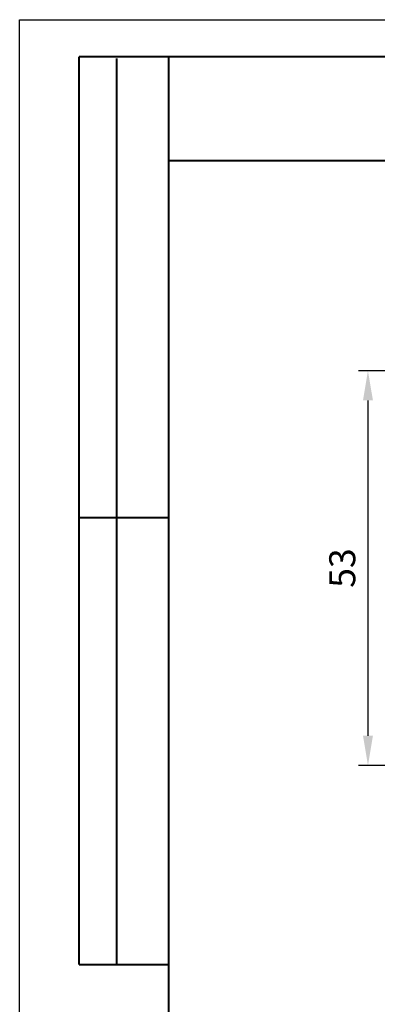
# Model space of a CAD drawing. Units: millimetres. Extents: x 0 to 857, y -334 to -35.
# Drawn here: x 0 to 48, y -167 to -35 of the extents above; entities that cross this region are included whole.
import ezdxf

# ---------------------------------------------------------------- set-up
doc = ezdxf.new("R2010")
doc.units = ezdxf.units.MM
doc.layers.add('РАЗМЕРЫ', color=7, linetype='Continuous', lineweight=25)
doc.layers.add('ФОРМАТ', color=7, linetype='Continuous')
doc.styles.add('GOST', font='Gost.shx', dxfattribs={"width": 0.8, "oblique": 15})
doc.dimstyles.get("Standard").update_dxf_attribs({"dimtxt": 3.5, "dimasz": 4, "dimexe": 1.25, "dimexo": 0.0625, "dimgap": 1.25, "dimtad": 1, "dimrnd": 0.5, "dimtxsty": 'GOST', "dimcen": 0.09, "dimclrd": 256, "dimclre": 256, "dimclrt": 256, "dimadec": 0, "dimazin": 2, "dimtfac": 1, "dimtdec": 4, "dimtmove": 0, "dimatfit": 3, "dimfxl": 1, "dimtolj": 1, "dimtzin": 0, "dimlwd": -1, "dimlwe": -1, "dimarcsym": 0})

# ---------------------------------------------------------------- blocks, each defined once
blk = doc.blocks.new('*D120')
at = {"layer": 'Defpoints', "color": 0}
for p in [(64.83, -82.2), (46.83, -135.2), (64.83, -135.2)]:
    blk.add_point(p, dxfattribs=at)
at = {"layer": 'РАЗМЕРЫ'}
for p, q in [((64.77, -82.2), (45.58, -82.2)), ((46.83, -86.2), (46.83, -131.2)), ((64.77, -135.2), (45.58, -135.2))]:
    blk.add_line(p, q, dxfattribs=at)
for points in [[(47.5, -86.2), (46.16, -86.2), (46.83, -82.2)], [(46.16, -131.2), (47.5, -131.2), (46.83, -135.2)]]:
    blk.add_solid(points, dxfattribs=at)
at = {"layer": 'РАЗМЕРЫ', "ltscale": 5, "insert": (43.83, -108.7), "char_height": 3.5, "attachment_point": 5, "rotation": 90, "style": 'GOST'}
blk.add_mtext('53', dxfattribs=at)

msp = doc.modelspace()

# ---------------------------------------------------------------- linework, layer by layer
at = {"layer": 'ФОРМАТ', "color": 0}
for p, q in [((0.002, -332.079), (0.002, -35.079)), ((0.002, -35.079), (420.002, -35.079))]:
    msp.add_line(p, q, dxfattribs=at)
at = {"layer": 'ФОРМАТ', "lineweight": 40}
for p, q in [((230.002, -40.079), (8.002, -40.079)), ((8.002, -161.926), (8.002, -40.079)), ((13.002, -40.287), (13.002, -161.926)), ((20.002, -40.079), (20.002, -327.079)), ((20.002, -53.978), (89.366, -53.978)), ((8.002, -101.926), (20.002, -101.926)), ((8.002, -161.926), (20.002, -161.926))]:
    msp.add_line(p, q, dxfattribs=at)

# ---------------------------------------------------------------- dimensions: what is measured, and where the dimension line sits
at = {"layer": 'РАЗМЕРЫ'}
dim = msp.add_linear_dim(base=(46.83, -135.198), p1=(64.83, -82.198), p2=(64.83, -135.198), angle=90, dimstyle='Standard', override={"dimscale": 1, "dimlfac": 1, "dimtxsty": 'GOST', "dimsah": 1, "dimtmove": 1, "dimtolj": 0}, dxfattribs=at)
dim.commit()
dim.dimension.update_dxf_attribs({"geometry": '*D120', "text_midpoint": (43.83, -108.698)})

doc.saveas('drawing.dxf')
